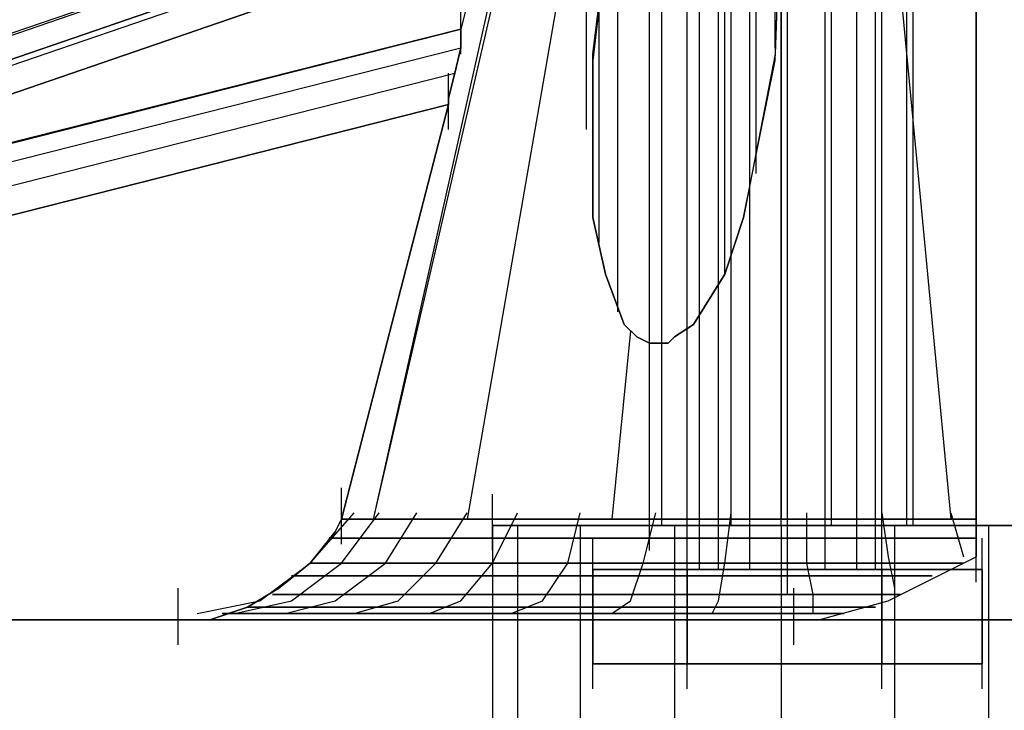
# Model space of a CAD drawing. Units: inches. Extents: x 0.1 to 9.7, y 0.1 to 7.51.
# Drawn here: x 2.57 to 2.73, y 0.94 to 1.05 of the extents above; entities that cross this region are included whole.
import ezdxf

# ---------------------------------------------------------------- set-up
doc = ezdxf.new("R2010")
doc.units = ezdxf.units.IN
doc.header["$MEASUREMENT"] = 0

msp = doc.modelspace()

# ---------------------------------------------------------------- linework, layer by layer
for p, q in [((2.6573, 1.10792), (2.6263, 0.96992)), ((2.6583, 1.10792), (2.6263, 0.96992)), ((2.6573, 1.10792), (2.6263, 0.96992)), ((2.6583, 1.10792), (2.6263, 0.96992)), ((2.6553, 1.10792), (2.6403, 1.04792)), ((2.6553, 1.10792), (2.6403, 1.04792)), ((2.6653, 1.10792), (2.6413, 0.96992)), ((2.6653, 1.10792), (2.6413, 0.96992)), ((2.6653, 1.10792), (2.6413, 0.96992)), ((2.6653, 1.10792), (2.6413, 0.96992)), ((2.6603, 1.03192), (2.6603, 1.10792)), ((2.6603, 1.03192), (2.6603, 1.10792)), ((2.6603, 1.03192), (2.6603, 1.10792)), ((2.6603, 1.03192), (2.6603, 1.10792)), ((2.6623, 1.01492), (2.6623, 1.10792)), ((2.6623, 1.01392), (2.6623, 1.10792)), ((2.6623, 1.01492), (2.6623, 1.10792)), ((2.6623, 1.01392), (2.6623, 1.10792)), ((2.6653, 1.00292), (2.6653, 1.10792)), ((2.6653, 1.00292), (2.6653, 1.10792)), ((2.6653, 1.00292), (2.6653, 1.10792)), ((2.6653, 1.00292), (2.6653, 1.10792)), ((2.6703, 0.96892), (2.6703, 1.10792)), ((2.6703, 0.99792), (2.6703, 1.10792)), ((2.6703, 0.99792), (2.6703, 1.10792)), ((2.6703, 0.96892), (2.6703, 1.10792)), ((2.6703, 0.99792), (2.6703, 1.10792)), ((2.6703, 0.99792), (2.6703, 1.10792)), ((2.6723, 0.96892), (2.6723, 1.10792)), ((2.6723, 0.96892), (2.6723, 1.10792)), ((2.6723, 0.96892), (2.6723, 1.10792)), ((2.6723, 0.96892), (2.6723, 1.10792)), ((2.6763, 0.96892), (2.6763, 1.10792)), ((2.6763, 0.96892), (2.6763, 1.10792)), ((2.6763, 0.99992), (2.6763, 1.10792)), ((2.6763, 0.99992), (2.6763, 1.10792)), ((2.6763, 0.96892), (2.6763, 1.10792)), ((2.6763, 0.96892), (2.6763, 1.10792)), ((2.6763, 0.99992), (2.6763, 1.10792)), ((2.6763, 0.99992), (2.6763, 1.10792)), ((2.6823, 1.00992), (2.6823, 1.10792)), ((2.6823, 1.00892), (2.6823, 1.10792)), ((2.6823, 1.00992), (2.6823, 1.10792)), ((2.6823, 1.00892), (2.6823, 1.10792)), ((2.6833, 0.96892), (2.6833, 1.10792)), ((2.6833, 0.96892), (2.6833, 1.10792)), ((2.6833, 0.96892), (2.6833, 1.10792)), ((2.6833, 0.96892), (2.6833, 1.10792)), ((2.6873, 1.02492), (2.6873, 1.10792)), ((2.6873, 1.02492), (2.6873, 1.10792)), ((2.6873, 1.02492), (2.6873, 1.10792)), ((2.6873, 1.02492), (2.6873, 1.10792)), ((2.6903, 1.04592), (2.6903, 1.10792)), ((2.6903, 1.04492), (2.6903, 1.10792)), ((2.6903, 1.04592), (2.6903, 1.10792)), ((2.6903, 1.04492), (2.6903, 1.10792)), ((2.6913, 0.96892), (2.6913, 1.10792)), ((2.6913, 0.96892), (2.6913, 1.10792)), ((2.6913, 0.96892), (2.6913, 1.10792)), ((2.6913, 0.96892), (2.6913, 1.10792)), ((2.6993, 0.96892), (2.6993, 1.10792)), ((2.6993, 0.96892), (2.6993, 1.10792)), ((2.6993, 0.96892), (2.6993, 1.10792)), ((2.6993, 0.96892), (2.6993, 1.10792)), ((2.7063, 0.96892), (2.7063, 1.10792)), ((2.7063, 0.96892), (2.7063, 1.10792)), ((2.7063, 0.96892), (2.7063, 1.10792)), ((2.7063, 0.96892), (2.7063, 1.10792)), ((2.7113, 0.96892), (2.7113, 1.10792)), ((2.7113, 0.96892), (2.7113, 1.10792)), ((2.7113, 0.96892), (2.7113, 1.10792)), ((2.7113, 0.96892), (2.7113, 1.10792)), ((2.7123, 0.96892), (2.7123, 1.10792)), ((2.7123, 0.96892), (2.7123, 1.10792)), ((2.2983, 0.95392), (2.7343, 1.10392)), ((2.2983, 0.95392), (2.7343, 1.10392)), ((2.2983, 0.95392), (2.7343, 1.10392)), ((2.2983, 0.95392), (2.7343, 1.10392)), ((2.2963, 0.95392), (2.7223, 1.09992)), ((2.2963, 0.95392), (2.7223, 1.09992)), ((2.2963, 0.95392), (2.7223, 1.09992)), ((2.2963, 0.95392), (2.7223, 1.09992)), ((2.3113, 0.95392), (2.7373, 1.09992)), ((2.3113, 0.95392), (2.7373, 1.09992)), ((2.3113, 0.95392), (2.7373, 1.09992)), ((2.3113, 0.95392), (2.7373, 1.09992)), ((2.7223, 1.09592), (2.3093, 0.95392)), ((2.7223, 1.09592), (2.3093, 0.95392)), ((2.7223, 1.09592), (2.3093, 0.95392)), ((2.3093, 0.95392), (2.7223, 1.09592)), ((2.3253, 0.95392), (2.7383, 1.09592)), ((2.3253, 0.95392), (2.7383, 1.09592)), ((2.3253, 0.95392), (2.7383, 1.09592)), ((2.7383, 1.09592), (2.3253, 0.95392)), ((2.7063, 1.09592), (2.7183, 0.96992)), ((2.7063, 1.09592), (2.7183, 0.96992)), ((2.7063, 1.09592), (2.7183, 0.96992)), ((2.7063, 1.09592), (2.7183, 0.96992)), ((2.7223, 0.96392), (2.7223, 1.09592)), ((2.7223, 0.96392), (2.7223, 1.09592)), ((2.7223, 0.96392), (2.7223, 1.09592)), ((2.7223, 1.09592), (2.7223, 0.96392)), ((2.6613, 1.04392), (2.6643, 1.06892)), ((2.6643, 1.06892), (2.6613, 1.04292)), ((2.6643, 1.06892), (2.6613, 1.04292)), ((2.6613, 1.04392), (2.6643, 1.06892)), ((2.6913, 1.06892), (2.6903, 1.04392)), ((2.6903, 1.04292), (2.6913, 1.06892)), ((2.6903, 1.04292), (2.6913, 1.06892)), ((2.6913, 1.06892), (2.6903, 1.04392)), ((2.6913, 1.06892), (2.6913, 0.96992)), ((2.6913, 1.06892), (2.6913, 0.96992)), ((2.6913, 1.06892), (2.6913, 0.96992)), ((2.6913, 1.06892), (2.6913, 0.96992)), ((2.7223, 1.06292), (2.7223, 1.04392)), ((2.7223, 1.04492), (2.7223, 1.06292)), ((2.7223, 1.04492), (2.7223, 1.06292)), ((2.7223, 1.06292), (2.7223, 1.04392)), ((2.6763, 0.96192), (2.6763, 1.05492)), ((2.6763, 0.96192), (2.6763, 1.05492)), ((2.6783, 0.96192), (2.6783, 1.05492)), ((2.6783, 0.96192), (2.6783, 1.05492)), ((2.6783, 0.96192), (2.6783, 1.05492)), ((2.6783, 0.96192), (2.6783, 1.05492)), ((2.6813, 0.96192), (2.6813, 1.05492)), ((2.6813, 0.96192), (2.6813, 1.05492)), ((2.6813, 0.96192), (2.6813, 1.05492)), ((2.6813, 0.96192), (2.6813, 1.05492)), ((2.6863, 0.96192), (2.6863, 1.05492)), ((2.6863, 0.96192), (2.6863, 1.05492)), ((2.6863, 0.96192), (2.6863, 1.05492)), ((2.6863, 0.96192), (2.6863, 1.05492)), ((2.6923, 0.96192), (2.6923, 1.05492)), ((2.6923, 0.96192), (2.6923, 1.05492)), ((2.6923, 0.96192), (2.6923, 1.05492)), ((2.6923, 0.96192), (2.6923, 1.05492)), ((2.6983, 0.96192), (2.6983, 1.05492)), ((2.6983, 0.96192), (2.6983, 1.05492)), ((2.6983, 0.96192), (2.6983, 1.05492)), ((2.6983, 0.96192), (2.6983, 1.05492)), ((2.7033, 0.96192), (2.7033, 1.05492)), ((2.7033, 0.96192), (2.7033, 1.05492)), ((2.7033, 0.96192), (2.7033, 1.05492)), ((2.7033, 0.96192), (2.7033, 1.05492)), ((2.7063, 0.96192), (2.7063, 1.05492)), ((2.7063, 0.96192), (2.7063, 1.05492)), ((2.7063, 0.96192), (2.7063, 1.05492)), ((2.7063, 0.96192), (2.7063, 1.05492)), ((2.7073, 0.96192), (2.7073, 1.05492)), ((2.7073, 0.96192), (2.7073, 1.05492)), ((2.6403, 1.04392), (2.6403, 1.05292)), ((2.6403, 1.04392), (2.6403, 1.05292)), ((2.6403, 1.04792), (2.2683, 0.95392)), ((2.6403, 1.04792), (2.2683, 0.95392)), ((2.2703, 0.95392), (2.6403, 1.04792)), ((2.2703, 0.95392), (2.6403, 1.04792)), ((2.2703, 0.95392), (2.6403, 1.04792)), ((2.2703, 0.95392), (2.6403, 1.04792)), ((2.6403, 1.04792), (2.6403, 1.04492)), ((2.6403, 1.04492), (2.6403, 1.04792)), ((2.6403, 1.04492), (2.6403, 1.04792)), ((2.6403, 1.04792), (2.6403, 1.04492)), ((2.2803, 0.95392), (2.6403, 1.04492)), ((2.2803, 0.95392), (2.6403, 1.04492)), ((2.2803, 0.95392), (2.6403, 1.04492)), ((2.2803, 0.95392), (2.6403, 1.04492)), ((2.6403, 1.04492), (2.6393, 1.04092)), ((2.6393, 1.04092), (2.6403, 1.04492)), ((2.6393, 1.04092), (2.6403, 1.04492)), ((2.6403, 1.04492), (2.6393, 1.04092)), ((2.7223, 1.02392), (2.7223, 1.04492)), ((2.7223, 1.02392), (2.7223, 1.04492)), ((2.6613, 1.01792), (2.6613, 1.04392)), ((2.6613, 1.01792), (2.6613, 1.04392)), ((2.6613, 1.04292), (2.6613, 1.01792)), ((2.6613, 1.04292), (2.6613, 1.01792)), ((2.6903, 1.04392), (2.6853, 1.01792)), ((2.6903, 1.04392), (2.6853, 1.01792)), ((2.6853, 1.01792), (2.6903, 1.04292)), ((2.6853, 1.01792), (2.6903, 1.04292)), ((2.7223, 1.04392), (2.7223, 1.02292)), ((2.7223, 1.04392), (2.7223, 1.02292)), ((2.2963, 0.95392), (2.6393, 1.04092)), ((2.2963, 0.95392), (2.6393, 1.04092)), ((2.2963, 0.95392), (2.6393, 1.04092)), ((2.2963, 0.95392), (2.6393, 1.04092)), ((2.6393, 1.04092), (2.6383, 1.03692)), ((2.6383, 1.03692), (2.6393, 1.04092)), ((2.6383, 1.03192), (2.6383, 1.04092)), ((2.6383, 1.03192), (2.6383, 1.04092)), ((2.6383, 1.03692), (2.6393, 1.04092)), ((2.6393, 1.04092), (2.6383, 1.03692)), ((2.6383, 1.03192), (2.6383, 1.04092)), ((2.6383, 1.03192), (2.6383, 1.04092)), ((2.6383, 1.03692), (2.6383, 1.03592)), ((2.6383, 1.03592), (2.6383, 1.03692)), ((2.6383, 1.03592), (2.6383, 1.03692)), ((2.6383, 1.03692), (2.6383, 1.03592)), ((2.6383, 1.03592), (2.3143, 0.95392)), ((2.3143, 0.95392), (2.6383, 1.03592)), ((2.6383, 1.03592), (2.3143, 0.95392)), ((2.3143, 0.95392), (2.6383, 1.03592)), ((2.6303, 1.00492), (2.6383, 1.03592)), ((2.6383, 1.03592), (2.6303, 1.00492)), ((2.6383, 1.03592), (2.6303, 1.00492)), ((2.6303, 1.00492), (2.6383, 1.03592)), ((2.7223, 0.99892), (2.7223, 1.02392)), ((2.7223, 0.99892), (2.7223, 1.02392)), ((2.7223, 1.02292), (2.7223, 0.99892)), ((2.7223, 1.02292), (2.7223, 0.99892)), ((2.6633, 1.00892), (2.6613, 1.01792)), ((2.6613, 1.01792), (2.6633, 1.00892)), ((2.6613, 1.01792), (2.6633, 1.00892)), ((2.6633, 1.00892), (2.6613, 1.01792)), ((2.6853, 1.01792), (2.6823, 1.00892)), ((2.6823, 1.00892), (2.6853, 1.01792)), ((2.6823, 1.00892), (2.6853, 1.01792)), ((2.6853, 1.01792), (2.6823, 1.00892)), ((2.6663, 1.00092), (2.6633, 1.00892)), ((2.6633, 1.00892), (2.6663, 1.00092)), ((2.6633, 1.00892), (2.6663, 1.00092)), ((2.6663, 1.00092), (2.6633, 1.00892)), ((2.6823, 1.00892), (2.6773, 1.00092)), ((2.6773, 1.00092), (2.6823, 1.00892)), ((2.6773, 1.00092), (2.6823, 1.00892)), ((2.6823, 1.00892), (2.6773, 1.00092)), ((2.6213, 0.96992), (2.6303, 1.00492)), ((2.6303, 1.00492), (2.6213, 0.96992)), ((2.6303, 1.00492), (2.6213, 0.96992)), ((2.6213, 0.96992), (2.6303, 1.00492)), ((2.6683, 0.99892), (2.6663, 1.00092)), ((2.6663, 1.00092), (2.6683, 0.99892)), ((2.6663, 1.00092), (2.6683, 0.99892)), ((2.6683, 0.99892), (2.6663, 1.00092)), ((2.6773, 1.00092), (2.6743, 0.99892)), ((2.6743, 0.99892), (2.6773, 1.00092)), ((2.6743, 0.99892), (2.6773, 1.00092)), ((2.6773, 1.00092), (2.6743, 0.99892)), ((2.6673, 0.99992), (2.6643, 0.96992)), ((2.6673, 0.99992), (2.6643, 0.96992)), ((2.6673, 0.99992), (2.6643, 0.96992)), ((2.6673, 0.99992), (2.6643, 0.96992)), ((2.6703, 0.99792), (2.6683, 0.99892)), ((2.6683, 0.99892), (2.6703, 0.99792)), ((2.6683, 0.99892), (2.6703, 0.99792)), ((2.6703, 0.99792), (2.6683, 0.99892)), ((2.6743, 0.99892), (2.6733, 0.99792)), ((2.6733, 0.99792), (2.6743, 0.99892)), ((2.6733, 0.99792), (2.6743, 0.99892)), ((2.6743, 0.99892), (2.6733, 0.99792)), ((2.7223, 0.99892), (2.7223, 0.96992)), ((2.7223, 0.96992), (2.7223, 0.99892)), ((2.7223, 0.96992), (2.7223, 0.99892)), ((2.7223, 0.99892), (2.7223, 0.96992)), ((2.6713, 0.99792), (2.6703, 0.99792)), ((2.6703, 0.99792), (2.6713, 0.99792)), ((2.6703, 0.99792), (2.6713, 0.99792)), ((2.6713, 0.99792), (2.6703, 0.99792)), ((2.6733, 0.99792), (2.6713, 0.99792)), ((2.6713, 0.99792), (2.6733, 0.99792)), ((2.6713, 0.99792), (2.6733, 0.99792)), ((2.6733, 0.99792), (2.6713, 0.99792)), ((2.6213, 0.96592), (2.6213, 0.97492)), ((2.6213, 0.96592), (2.6213, 0.97492)), ((2.6453, 0.96492), (2.6453, 0.97392)), ((2.6453, 0.96492), (2.6453, 0.97392)), ((2.6703, 0.96492), (2.6703, 0.97392)), ((2.6703, 0.96492), (2.6703, 0.97392)), ((2.7223, 0.96592), (2.7223, 0.97492)), ((2.7223, 0.96592), (2.7223, 0.97492)), ((2.7223, 0.96592), (2.7223, 0.97492)), ((2.7223, 0.96592), (2.7223, 0.97492)), ((2.6163, 0.96292), (2.6233, 0.97092)), ((2.6163, 0.96292), (2.6233, 0.97092)), ((2.6163, 0.96292), (2.6233, 0.97092)), ((2.6163, 0.96292), (2.6233, 0.97092)), ((2.6213, 0.96292), (2.6273, 0.97092)), ((2.6213, 0.96292), (2.6273, 0.97092)), ((2.6213, 0.96292), (2.6273, 0.97092)), ((2.6213, 0.96292), (2.6273, 0.97092)), ((2.6283, 0.96292), (2.6333, 0.97092)), ((2.6283, 0.96292), (2.6333, 0.97092)), ((2.6283, 0.96292), (2.6333, 0.97092)), ((2.6283, 0.96292), (2.6333, 0.97092)), ((2.6363, 0.96292), (2.6413, 0.97092)), ((2.6363, 0.96292), (2.6413, 0.97092)), ((2.6363, 0.96292), (2.6413, 0.97092)), ((2.6363, 0.96292), (2.6413, 0.97092)), ((2.6453, 0.96292), (2.6493, 0.97092)), ((2.6453, 0.96292), (2.6493, 0.97092)), ((2.6453, 0.96292), (2.6493, 0.97092)), ((2.6453, 0.96292), (2.6493, 0.97092)), ((2.6573, 0.96292), (2.6593, 0.97092)), ((2.6573, 0.96292), (2.6593, 0.97092)), ((2.6573, 0.96292), (2.6593, 0.97092)), ((2.6573, 0.96292), (2.6593, 0.97092)), ((2.6693, 0.96292), (2.6713, 0.97092)), ((2.6693, 0.96292), (2.6713, 0.97092)), ((2.6693, 0.96292), (2.6713, 0.97092)), ((2.6693, 0.96292), (2.6713, 0.97092)), ((2.6823, 0.96292), (2.6833, 0.97092)), ((2.6823, 0.96292), (2.6833, 0.97092)), ((2.6823, 0.96292), (2.6833, 0.97092)), ((2.6823, 0.96292), (2.6833, 0.97092)), ((2.6953, 0.97092), (2.6953, 0.96292)), ((2.6953, 0.97092), (2.6953, 0.96292)), ((2.6953, 0.97092), (2.6953, 0.96292)), ((2.6953, 0.97092), (2.6953, 0.96292)), ((2.7073, 0.97092), (2.7083, 0.96392)), ((2.7073, 0.97092), (2.7083, 0.96392)), ((2.7073, 0.97092), (2.7083, 0.96392)), ((2.7073, 0.97092), (2.7083, 0.96392)), ((2.7183, 0.97092), (2.7203, 0.96392)), ((2.7183, 0.97092), (2.7203, 0.96392)), ((2.7183, 0.97092), (2.7203, 0.96392)), ((2.7183, 0.97092), (2.7203, 0.96392)), ((2.6213, 0.96992), (2.6203, 0.96792)), ((2.6203, 0.96792), (2.6213, 0.96992)), ((2.6213, 0.96992), (2.6203, 0.96792)), ((2.6203, 0.96792), (2.6213, 0.96992)), ((2.6263, 0.96992), (2.6213, 0.96992)), ((2.6213, 0.96992), (2.6263, 0.96992)), ((2.6263, 0.96992), (2.6213, 0.96992)), ((2.6213, 0.96992), (2.6263, 0.96992)), ((2.6343, 0.96992), (2.6263, 0.96992)), ((2.6263, 0.96992), (2.6343, 0.96992)), ((2.6343, 0.96992), (2.6263, 0.96992)), ((2.6263, 0.96992), (2.6343, 0.96992)), ((2.6453, 0.96992), (2.6343, 0.96992)), ((2.6343, 0.96992), (2.6453, 0.96992)), ((2.6453, 0.96992), (2.6343, 0.96992)), ((2.6343, 0.96992), (2.6453, 0.96992)), ((2.6593, 0.96992), (2.6453, 0.96992)), ((2.6453, 0.96992), (2.6593, 0.96992)), ((2.6593, 0.96992), (2.6453, 0.96992)), ((2.6453, 0.96992), (2.6593, 0.96992)), ((2.6453, 0.96892), (2.6473, 0.96892)), ((2.6473, 0.96892), (2.6453, 0.96892)), ((2.6453, 0.96892), (2.6453, 0.92292)), ((2.6473, 0.96892), (2.6453, 0.96892)), ((2.6453, 0.96892), (2.6473, 0.96892)), ((2.6453, 0.96892), (2.6453, 0.92292)), ((2.6473, 0.96892), (2.6513, 0.96892)), ((2.6513, 0.96892), (2.6473, 0.96892)), ((2.6513, 0.96892), (2.6473, 0.96892)), ((2.6473, 0.96892), (2.6513, 0.96892)), ((2.6493, 0.96892), (2.6493, 0.92292)), ((2.6493, 0.96892), (2.6493, 0.92292)), ((2.6493, 0.96892), (2.6493, 0.92292)), ((2.6493, 0.96892), (2.6493, 0.92292)), ((2.6513, 0.96892), (2.6593, 0.96892)), ((2.6593, 0.96892), (2.6513, 0.96892)), ((2.6593, 0.96892), (2.6513, 0.96892)), ((2.6513, 0.96892), (2.6593, 0.96892)), ((2.6743, 0.96992), (2.6593, 0.96992)), ((2.6593, 0.96992), (2.6743, 0.96992)), ((2.6743, 0.96992), (2.6593, 0.96992)), ((2.6593, 0.96992), (2.6743, 0.96992)), ((2.6593, 0.96892), (2.6683, 0.96892)), ((2.6683, 0.96892), (2.6593, 0.96892)), ((2.6593, 0.96892), (2.6593, 0.92292)), ((2.6593, 0.96892), (2.6593, 0.92292)), ((2.6683, 0.96892), (2.6593, 0.96892)), ((2.6593, 0.96892), (2.6683, 0.96892)), ((2.6593, 0.96892), (2.6593, 0.92292)), ((2.6593, 0.96892), (2.6593, 0.92292)), ((2.6683, 0.96892), (2.6793, 0.96892)), ((2.6793, 0.96892), (2.6683, 0.96892)), ((2.6793, 0.96892), (2.6683, 0.96892)), ((2.6683, 0.96892), (2.6793, 0.96892)), ((2.6703, 0.96892), (2.6723, 0.96892)), ((2.6723, 0.96892), (2.6703, 0.96892)), ((2.6723, 0.96892), (2.6703, 0.96892)), ((2.6703, 0.96892), (2.6723, 0.96892)), ((2.6723, 0.96892), (2.6763, 0.96892)), ((2.6763, 0.96892), (2.6723, 0.96892)), ((2.6763, 0.96892), (2.6723, 0.96892)), ((2.6723, 0.96892), (2.6763, 0.96892)), ((2.6903, 0.96992), (2.6743, 0.96992)), ((2.6743, 0.96992), (2.6903, 0.96992)), ((2.6903, 0.96992), (2.6743, 0.96992)), ((2.6743, 0.96992), (2.6903, 0.96992)), ((2.6743, 0.96892), (2.6743, 0.92292)), ((2.6743, 0.96892), (2.6743, 0.92292)), ((2.6743, 0.96892), (2.6743, 0.92292)), ((2.6743, 0.96892), (2.6743, 0.92292)), ((2.6763, 0.96892), (2.6833, 0.96892)), ((2.6833, 0.96892), (2.6763, 0.96892)), ((2.6833, 0.96892), (2.6763, 0.96892)), ((2.6763, 0.96892), (2.6833, 0.96892)), ((2.6793, 0.96892), (2.6913, 0.96892)), ((2.6913, 0.96892), (2.6793, 0.96892)), ((2.6913, 0.96892), (2.6793, 0.96892)), ((2.6793, 0.96892), (2.6913, 0.96892)), ((2.6833, 0.96892), (2.6913, 0.96892)), ((2.6913, 0.96892), (2.6833, 0.96892)), ((2.6913, 0.96892), (2.6833, 0.96892)), ((2.6833, 0.96892), (2.6913, 0.96892)), ((2.7073, 0.96992), (2.6903, 0.96992)), ((2.6903, 0.96992), (2.7073, 0.96992)), ((2.7073, 0.96992), (2.6903, 0.96992)), ((2.6903, 0.96992), (2.7073, 0.96992)), ((2.6913, 0.96892), (2.7033, 0.96892)), ((2.7033, 0.96892), (2.6913, 0.96892)), ((2.6913, 0.96892), (2.6993, 0.96892)), ((2.6993, 0.96892), (2.6913, 0.96892)), ((2.6913, 0.96892), (2.6913, 0.92292)), ((2.6913, 0.96892), (2.6913, 0.92292)), ((2.7033, 0.96892), (2.6913, 0.96892)), ((2.6913, 0.96892), (2.7033, 0.96892)), ((2.6993, 0.96892), (2.6913, 0.96892)), ((2.6913, 0.96892), (2.6993, 0.96892)), ((2.6913, 0.96892), (2.6913, 0.92292)), ((2.6913, 0.96892), (2.6913, 0.92292)), ((2.6993, 0.96892), (2.7063, 0.96892)), ((2.7063, 0.96892), (2.6993, 0.96892)), ((2.7063, 0.96892), (2.6993, 0.96892)), ((2.6993, 0.96892), (2.7063, 0.96892)), ((2.7033, 0.96892), (2.7143, 0.96892)), ((2.7143, 0.96892), (2.7033, 0.96892)), ((2.7143, 0.96892), (2.7033, 0.96892)), ((2.7033, 0.96892), (2.7143, 0.96892)), ((2.7063, 0.96892), (2.7113, 0.96892)), ((2.7113, 0.96892), (2.7063, 0.96892)), ((2.7113, 0.96892), (2.7063, 0.96892)), ((2.7063, 0.96892), (2.7113, 0.96892)), ((2.7223, 0.96992), (2.7073, 0.96992)), ((2.7073, 0.96992), (2.7223, 0.96992)), ((2.7223, 0.96992), (2.7073, 0.96992)), ((2.7073, 0.96992), (2.7223, 0.96992)), ((2.7093, 0.96892), (2.7093, 0.92292)), ((2.7093, 0.96892), (2.7093, 0.92292)), ((2.7093, 0.96892), (2.7093, 0.92292)), ((2.7093, 0.96892), (2.7093, 0.92292)), ((2.7113, 0.96892), (2.7123, 0.96892)), ((2.7123, 0.96892), (2.7113, 0.96892)), ((2.7123, 0.96892), (2.7113, 0.96892)), ((2.7113, 0.96892), (2.7123, 0.96892)), ((2.7143, 0.96892), (2.7243, 0.96892)), ((2.7243, 0.96892), (2.7143, 0.96892)), ((2.7243, 0.96892), (2.7143, 0.96892)), ((2.7143, 0.96892), (2.7243, 0.96892)), ((2.7223, 0.96792), (2.7223, 0.96992)), ((2.7223, 0.96992), (2.7223, 0.96792)), ((2.7223, 0.96792), (2.7223, 0.96992)), ((2.7223, 0.96992), (2.7223, 0.96792)), ((2.7223, 0.95992), (2.7223, 0.96892)), ((2.7223, 0.95992), (2.7223, 0.96892)), ((2.7223, 0.95992), (2.7223, 0.96892)), ((2.7223, 0.95992), (2.7223, 0.96892)), ((2.7243, 0.96892), (2.7313, 0.96892)), ((2.7313, 0.96892), (2.7243, 0.96892)), ((2.7243, 0.96892), (2.7243, 0.92292)), ((2.7243, 0.96892), (2.7243, 0.92292)), ((2.7313, 0.96892), (2.7243, 0.96892)), ((2.7243, 0.96892), (2.7313, 0.96892)), ((2.7243, 0.96892), (2.7243, 0.92292)), ((2.7243, 0.96892), (2.7243, 0.92292)), ((2.6203, 0.96792), (2.6163, 0.96292)), ((2.6163, 0.96292), (2.6203, 0.96792)), ((2.6203, 0.96792), (2.6163, 0.96292)), ((2.6163, 0.96292), (2.6203, 0.96792)), ((2.7223, 0.96392), (2.7223, 0.96792)), ((2.7223, 0.96792), (2.7223, 0.96392)), ((2.7223, 0.96392), (2.7223, 0.96792)), ((2.7223, 0.96792), (2.7223, 0.96392)), ((2.6243, 0.96692), (2.6193, 0.96692)), ((2.6193, 0.96692), (2.6243, 0.96692)), ((2.6243, 0.96692), (2.6193, 0.96692)), ((2.6193, 0.96692), (2.6243, 0.96692)), ((2.6323, 0.96692), (2.6243, 0.96692)), ((2.6243, 0.96692), (2.6323, 0.96692)), ((2.6323, 0.96692), (2.6243, 0.96692)), ((2.6243, 0.96692), (2.6323, 0.96692)), ((2.6433, 0.96692), (2.6323, 0.96692)), ((2.6323, 0.96692), (2.6433, 0.96692)), ((2.6433, 0.96692), (2.6323, 0.96692)), ((2.6323, 0.96692), (2.6433, 0.96692)), ((2.6573, 0.96692), (2.6433, 0.96692)), ((2.6433, 0.96692), (2.6573, 0.96692)), ((2.6573, 0.96692), (2.6433, 0.96692)), ((2.6433, 0.96692), (2.6573, 0.96692)), ((2.6733, 0.96692), (2.6573, 0.96692)), ((2.6573, 0.96692), (2.6733, 0.96692)), ((2.6733, 0.96692), (2.6573, 0.96692)), ((2.6573, 0.96692), (2.6733, 0.96692)), ((2.6613, 0.95792), (2.6613, 0.96692)), ((2.6613, 0.95792), (2.6613, 0.96692)), ((2.6893, 0.96692), (2.6733, 0.96692)), ((2.6733, 0.96692), (2.6893, 0.96692)), ((2.6893, 0.96692), (2.6733, 0.96692)), ((2.6733, 0.96692), (2.6893, 0.96692)), ((2.6763, 0.95792), (2.6763, 0.96692)), ((2.6763, 0.95792), (2.6763, 0.96692)), ((2.6763, 0.95792), (2.6763, 0.96692)), ((2.6763, 0.95792), (2.6763, 0.96692)), ((2.7063, 0.96692), (2.6893, 0.96692)), ((2.6893, 0.96692), (2.7063, 0.96692)), ((2.7063, 0.96692), (2.6893, 0.96692)), ((2.6893, 0.96692), (2.7063, 0.96692)), ((2.6923, 0.95792), (2.6923, 0.96692)), ((2.6923, 0.95792), (2.6923, 0.96692)), ((2.7223, 0.96692), (2.7063, 0.96692)), ((2.7063, 0.96692), (2.7223, 0.96692)), ((2.7223, 0.96692), (2.7063, 0.96692)), ((2.7063, 0.96692), (2.7223, 0.96692)), ((2.7073, 0.95792), (2.7073, 0.96692)), ((2.7073, 0.95792), (2.7073, 0.96692)), ((2.7073, 0.95792), (2.7073, 0.96692)), ((2.7073, 0.95792), (2.7073, 0.96692)), ((2.7233, 0.95792), (2.7233, 0.96692)), ((2.7233, 0.95792), (2.7233, 0.96692)), ((2.6083, 0.95692), (2.6163, 0.96292)), ((2.6083, 0.95692), (2.6163, 0.96292)), ((2.6083, 0.95692), (2.6163, 0.96292)), ((2.6083, 0.95692), (2.6163, 0.96292)), ((2.6163, 0.96292), (2.6113, 0.95892)), ((2.6113, 0.95892), (2.6163, 0.96292)), ((2.6163, 0.96292), (2.6113, 0.95892)), ((2.6113, 0.95892), (2.6163, 0.96292)), ((2.6133, 0.95692), (2.6213, 0.96292)), ((2.6133, 0.95692), (2.6213, 0.96292)), ((2.6133, 0.95692), (2.6213, 0.96292)), ((2.6133, 0.95692), (2.6213, 0.96292)), ((2.6213, 0.96292), (2.6163, 0.96292)), ((2.6163, 0.96292), (2.6213, 0.96292)), ((2.6213, 0.96292), (2.6163, 0.96292)), ((2.6163, 0.96292), (2.6213, 0.96292)), ((2.6203, 0.95692), (2.6283, 0.96292)), ((2.6203, 0.95692), (2.6283, 0.96292)), ((2.6203, 0.95692), (2.6283, 0.96292)), ((2.6203, 0.95692), (2.6283, 0.96292)), ((2.6293, 0.96292), (2.6213, 0.96292)), ((2.6213, 0.96292), (2.6293, 0.96292)), ((2.6293, 0.96292), (2.6213, 0.96292)), ((2.6213, 0.96292), (2.6293, 0.96292)), ((2.6403, 0.96292), (2.6293, 0.96292)), ((2.6293, 0.96292), (2.6403, 0.96292)), ((2.6403, 0.96292), (2.6293, 0.96292)), ((2.6293, 0.96292), (2.6403, 0.96292)), ((2.6303, 0.95692), (2.6363, 0.96292)), ((2.6303, 0.95692), (2.6363, 0.96292)), ((2.6303, 0.95692), (2.6363, 0.96292)), ((2.6303, 0.95692), (2.6363, 0.96292)), ((2.6403, 0.95692), (2.6453, 0.96292)), ((2.6543, 0.96292), (2.6403, 0.96292)), ((2.6403, 0.95692), (2.6453, 0.96292)), ((2.6403, 0.96292), (2.6543, 0.96292)), ((2.6403, 0.95692), (2.6453, 0.96292)), ((2.6543, 0.96292), (2.6403, 0.96292)), ((2.6403, 0.95692), (2.6453, 0.96292)), ((2.6403, 0.96292), (2.6543, 0.96292)), ((2.6533, 0.95692), (2.6573, 0.96292)), ((2.6533, 0.95692), (2.6573, 0.96292)), ((2.6533, 0.95692), (2.6573, 0.96292)), ((2.6533, 0.95692), (2.6573, 0.96292)), ((2.6703, 0.96292), (2.6543, 0.96292)), ((2.6543, 0.96292), (2.6703, 0.96292)), ((2.6703, 0.96292), (2.6543, 0.96292)), ((2.6543, 0.96292), (2.6703, 0.96292)), ((2.6673, 0.95692), (2.6693, 0.96292)), ((2.6673, 0.95692), (2.6693, 0.96292)), ((2.6673, 0.95692), (2.6693, 0.96292)), ((2.6673, 0.95692), (2.6693, 0.96292)), ((2.6873, 0.96292), (2.6703, 0.96292)), ((2.6703, 0.96292), (2.6873, 0.96292)), ((2.6873, 0.96292), (2.6703, 0.96292)), ((2.6703, 0.96292), (2.6873, 0.96292)), ((2.6813, 0.95692), (2.6823, 0.96292)), ((2.6813, 0.95692), (2.6823, 0.96292)), ((2.6813, 0.95692), (2.6823, 0.96292)), ((2.6813, 0.95692), (2.6823, 0.96292)), ((2.7043, 0.96292), (2.6873, 0.96292)), ((2.6873, 0.96292), (2.7043, 0.96292)), ((2.7043, 0.96292), (2.6873, 0.96292)), ((2.6873, 0.96292), (2.7043, 0.96292)), ((2.6953, 0.96292), (2.6963, 0.95792)), ((2.6953, 0.96292), (2.6963, 0.95792)), ((2.6953, 0.96292), (2.6963, 0.95792)), ((2.6953, 0.96292), (2.6963, 0.95792)), ((2.7203, 0.96292), (2.7043, 0.96292)), ((2.7043, 0.96292), (2.7203, 0.96292)), ((2.7203, 0.96292), (2.7043, 0.96292)), ((2.7043, 0.96292), (2.7203, 0.96292)), ((2.7083, 0.96392), (2.7093, 0.95892)), ((2.7083, 0.96392), (2.7093, 0.95892)), ((2.7083, 0.96392), (2.7093, 0.95892)), ((2.7083, 0.96392), (2.7093, 0.95892)), ((2.7083, 0.95692), (2.7203, 0.96292)), ((2.7083, 0.95692), (2.7203, 0.96292)), ((2.7083, 0.95692), (2.7203, 0.96292)), ((2.7083, 0.95692), (2.7203, 0.96292)), ((2.7203, 0.96292), (2.7223, 0.96392)), ((2.7203, 0.96292), (2.7223, 0.96392)), ((2.7203, 0.96292), (2.7223, 0.96392)), ((2.7203, 0.96292), (2.7223, 0.96392)), ((2.6183, 0.96092), (2.6133, 0.96092)), ((2.6133, 0.96092), (2.6183, 0.96092)), ((2.6183, 0.96092), (2.6133, 0.96092)), ((2.6133, 0.96092), (2.6183, 0.96092)), ((2.6253, 0.96092), (2.6183, 0.96092)), ((2.6183, 0.96092), (2.6253, 0.96092)), ((2.6253, 0.96092), (2.6183, 0.96092)), ((2.6183, 0.96092), (2.6253, 0.96092)), ((2.6363, 0.96092), (2.6253, 0.96092)), ((2.6253, 0.96092), (2.6363, 0.96092)), ((2.6363, 0.96092), (2.6253, 0.96092)), ((2.6253, 0.96092), (2.6363, 0.96092)), ((2.6503, 0.96092), (2.6363, 0.96092)), ((2.6363, 0.96092), (2.6503, 0.96092)), ((2.6503, 0.96092), (2.6363, 0.96092)), ((2.6363, 0.96092), (2.6503, 0.96092)), ((2.6653, 0.96092), (2.6503, 0.96092)), ((2.6503, 0.96092), (2.6653, 0.96092)), ((2.6653, 0.96092), (2.6503, 0.96092)), ((2.6503, 0.96092), (2.6653, 0.96092)), ((2.6763, 0.96192), (2.6613, 0.96192)), ((2.6613, 0.96192), (2.6613, 0.94692)), ((2.6613, 0.96192), (2.6763, 0.96192)), ((2.6613, 0.96192), (2.6763, 0.96192)), ((2.6613, 0.94692), (2.6613, 0.96192)), ((2.6763, 0.96192), (2.6613, 0.96192)), ((2.6813, 0.96092), (2.6653, 0.96092)), ((2.6653, 0.96092), (2.6823, 0.96092)), ((2.6813, 0.96092), (2.6653, 0.96092)), ((2.6653, 0.96092), (2.6823, 0.96092)), ((2.6763, 0.96192), (2.6783, 0.96192)), ((2.6783, 0.96192), (2.6763, 0.96192)), ((2.7073, 0.96192), (2.6763, 0.96192)), ((2.6763, 0.96192), (2.6763, 0.94692)), ((2.6763, 0.96192), (2.7073, 0.96192)), ((2.6763, 0.96192), (2.6763, 0.94692)), ((2.6783, 0.96192), (2.6763, 0.96192)), ((2.6763, 0.96192), (2.6783, 0.96192)), ((2.6763, 0.96192), (2.7073, 0.96192)), ((2.6763, 0.94692), (2.6763, 0.96192)), ((2.7073, 0.96192), (2.6763, 0.96192)), ((2.6763, 0.94692), (2.6763, 0.96192)), ((2.6783, 0.96192), (2.6843, 0.96192)), ((2.6843, 0.96192), (2.6783, 0.96192)), ((2.6843, 0.96192), (2.6783, 0.96192)), ((2.6783, 0.96192), (2.6843, 0.96192)), ((2.6983, 0.96092), (2.6813, 0.96092)), ((2.6983, 0.96092), (2.6813, 0.96092)), ((2.6823, 0.96092), (2.6993, 0.96092)), ((2.6823, 0.96092), (2.6993, 0.96092)), ((2.6843, 0.96192), (2.6923, 0.96192)), ((2.6923, 0.96192), (2.6843, 0.96192)), ((2.6923, 0.96192), (2.6843, 0.96192)), ((2.6843, 0.96192), (2.6923, 0.96192)), ((2.6923, 0.96192), (2.6993, 0.96192)), ((2.6993, 0.96192), (2.6923, 0.96192)), ((2.6993, 0.96192), (2.6923, 0.96192)), ((2.6923, 0.96192), (2.6993, 0.96192)), ((2.7153, 0.96092), (2.6983, 0.96092)), ((2.7153, 0.96092), (2.6983, 0.96092)), ((2.6993, 0.96192), (2.7053, 0.96192)), ((2.7053, 0.96192), (2.6993, 0.96192)), ((2.7053, 0.96192), (2.6993, 0.96192)), ((2.6993, 0.96192), (2.7053, 0.96192)), ((2.6993, 0.96092), (2.7153, 0.96092)), ((2.6993, 0.96092), (2.7153, 0.96092)), ((2.7053, 0.96192), (2.7073, 0.96192)), ((2.7073, 0.96192), (2.7053, 0.96192)), ((2.7073, 0.96192), (2.7053, 0.96192)), ((2.7053, 0.96192), (2.7073, 0.96192)), ((2.7233, 0.96192), (2.7073, 0.96192)), ((2.7073, 0.96192), (2.7073, 0.94692)), ((2.7073, 0.96192), (2.7233, 0.96192)), ((2.7073, 0.96192), (2.7073, 0.94692)), ((2.7073, 0.96192), (2.7233, 0.96192)), ((2.7073, 0.94692), (2.7073, 0.96192)), ((2.7073, 0.96192), (2.7233, 0.96192)), ((2.7073, 0.94692), (2.7073, 0.96192)), ((2.7233, 0.96192), (2.7233, 0.94692)), ((2.7233, 0.94692), (2.7233, 0.96192)), ((2.5953, 0.94992), (2.5953, 0.95892)), ((2.5953, 0.94992), (2.5953, 0.95892)), ((2.6113, 0.95892), (2.6063, 0.95592)), ((2.6063, 0.95592), (2.6113, 0.95892)), ((2.6113, 0.95892), (2.6063, 0.95592)), ((2.6063, 0.95592), (2.6113, 0.95892)), ((2.6153, 0.95792), (2.6103, 0.95792)), ((2.6103, 0.95792), (2.6153, 0.95792)), ((2.6153, 0.95792), (2.6103, 0.95792)), ((2.6103, 0.95792), (2.6153, 0.95792)), ((2.6243, 0.95792), (2.6153, 0.95792)), ((2.6153, 0.95792), (2.6243, 0.95792)), ((2.6243, 0.95792), (2.6153, 0.95792)), ((2.6153, 0.95792), (2.6243, 0.95792)), ((2.6373, 0.95792), (2.6243, 0.95792)), ((2.6243, 0.95792), (2.6373, 0.95792)), ((2.6373, 0.95792), (2.6243, 0.95792)), ((2.6243, 0.95792), (2.6373, 0.95792)), ((2.6533, 0.95792), (2.6373, 0.95792)), ((2.6373, 0.95792), (2.6533, 0.95792)), ((2.6533, 0.95792), (2.6373, 0.95792)), ((2.6373, 0.95792), (2.6533, 0.95792)), ((2.6723, 0.95792), (2.6533, 0.95792)), ((2.6533, 0.95792), (2.6723, 0.95792)), ((2.6723, 0.95792), (2.6533, 0.95792)), ((2.6533, 0.95792), (2.6723, 0.95792)), ((2.6913, 0.95792), (2.6723, 0.95792)), ((2.6723, 0.95792), (2.6913, 0.95792)), ((2.6913, 0.95792), (2.6723, 0.95792)), ((2.6723, 0.95792), (2.6913, 0.95792)), ((2.7103, 0.95792), (2.6913, 0.95792)), ((2.6913, 0.95792), (2.7103, 0.95792)), ((2.7103, 0.95792), (2.6913, 0.95792)), ((2.6913, 0.95792), (2.7103, 0.95792)), ((2.6933, 0.94992), (2.6933, 0.95892)), ((2.6933, 0.94992), (2.6933, 0.95892)), ((2.6933, 0.94992), (2.6933, 0.95892)), ((2.6933, 0.94992), (2.6933, 0.95892)), ((2.6963, 0.95792), (2.6963, 0.95492)), ((2.6963, 0.95792), (2.6963, 0.95492)), ((2.6963, 0.95792), (2.6963, 0.95492)), ((2.6963, 0.95792), (2.6963, 0.95492)), ((2.5983, 0.95492), (2.6083, 0.95692)), ((2.5983, 0.95492), (2.6083, 0.95692)), ((2.5983, 0.95492), (2.6083, 0.95692)), ((2.5983, 0.95492), (2.6083, 0.95692)), ((2.6043, 0.95492), (2.6133, 0.95692)), ((2.6043, 0.95492), (2.6133, 0.95692)), ((2.6043, 0.95492), (2.6133, 0.95692)), ((2.6043, 0.95492), (2.6133, 0.95692)), ((2.6123, 0.95492), (2.6203, 0.95692)), ((2.6123, 0.95492), (2.6203, 0.95692)), ((2.6123, 0.95492), (2.6203, 0.95692)), ((2.6123, 0.95492), (2.6203, 0.95692)), ((2.6233, 0.95492), (2.6303, 0.95692)), ((2.6233, 0.95492), (2.6303, 0.95692)), ((2.6233, 0.95492), (2.6303, 0.95692)), ((2.6233, 0.95492), (2.6303, 0.95692)), ((2.6353, 0.95492), (2.6403, 0.95692)), ((2.6353, 0.95492), (2.6403, 0.95692)), ((2.6353, 0.95492), (2.6403, 0.95692)), ((2.6353, 0.95492), (2.6403, 0.95692)), ((2.6483, 0.95492), (2.6533, 0.95692)), ((2.6483, 0.95492), (2.6533, 0.95692)), ((2.6483, 0.95492), (2.6533, 0.95692)), ((2.6483, 0.95492), (2.6533, 0.95692)), ((2.6643, 0.95492), (2.6673, 0.95692)), ((2.6643, 0.95492), (2.6673, 0.95692)), ((2.6643, 0.95492), (2.6673, 0.95692)), ((2.6643, 0.95492), (2.6673, 0.95692)), ((2.6803, 0.95492), (2.6813, 0.95692)), ((2.6803, 0.95492), (2.6813, 0.95692)), ((2.6803, 0.95492), (2.6813, 0.95692)), ((2.6803, 0.95492), (2.6813, 0.95692)), ((2.6973, 0.95392), (2.7083, 0.95692)), ((2.6973, 0.95392), (2.7083, 0.95692)), ((2.6973, 0.95392), (2.7083, 0.95692)), ((2.6973, 0.95392), (2.7083, 0.95692)), ((2.6063, 0.95592), (2.6003, 0.95392)), ((2.6003, 0.95392), (2.6063, 0.95592)), ((2.6063, 0.95592), (2.6003, 0.95392)), ((2.6003, 0.95392), (2.6063, 0.95592)), ((2.6063, 0.95492), (2.6023, 0.95492)), ((2.6023, 0.95492), (2.6063, 0.95492)), ((2.6063, 0.95492), (2.6023, 0.95492)), ((2.6023, 0.95492), (2.6063, 0.95492)), ((2.6103, 0.95592), (2.6063, 0.95592)), ((2.6063, 0.95592), (2.6103, 0.95592)), ((2.6103, 0.95592), (2.6063, 0.95592)), ((2.6063, 0.95592), (2.6103, 0.95592)), ((2.6133, 0.95492), (2.6063, 0.95492)), ((2.6063, 0.95492), (2.6133, 0.95492)), ((2.6133, 0.95492), (2.6063, 0.95492)), ((2.6063, 0.95492), (2.6133, 0.95492)), ((2.6173, 0.95592), (2.6103, 0.95592)), ((2.6103, 0.95592), (2.6173, 0.95592)), ((2.6173, 0.95592), (2.6103, 0.95592)), ((2.6103, 0.95592), (2.6173, 0.95592)), ((2.6233, 0.95492), (2.6133, 0.95492)), ((2.6133, 0.95492), (2.6233, 0.95492)), ((2.6233, 0.95492), (2.6133, 0.95492)), ((2.6133, 0.95492), (2.6233, 0.95492)), ((2.6283, 0.95592), (2.6173, 0.95592)), ((2.6173, 0.95592), (2.6283, 0.95592)), ((2.6283, 0.95592), (2.6173, 0.95592)), ((2.6173, 0.95592), (2.6283, 0.95592)), ((2.6363, 0.95492), (2.6233, 0.95492)), ((2.6233, 0.95492), (2.6363, 0.95492)), ((2.6363, 0.95492), (2.6233, 0.95492)), ((2.6233, 0.95492), (2.6363, 0.95492)), ((2.6403, 0.95592), (2.6283, 0.95592)), ((2.6283, 0.95592), (2.6403, 0.95592)), ((2.6403, 0.95592), (2.6283, 0.95592)), ((2.6283, 0.95592), (2.6403, 0.95592)), ((2.6503, 0.95492), (2.6363, 0.95492)), ((2.6363, 0.95492), (2.6503, 0.95492)), ((2.6503, 0.95492), (2.6363, 0.95492)), ((2.6363, 0.95492), (2.6503, 0.95492)), ((2.6553, 0.95592), (2.6403, 0.95592)), ((2.6403, 0.95592), (2.6553, 0.95592)), ((2.6553, 0.95592), (2.6403, 0.95592)), ((2.6403, 0.95592), (2.6553, 0.95592)), ((2.6663, 0.95492), (2.6503, 0.95492)), ((2.6503, 0.95492), (2.6673, 0.95492)), ((2.6663, 0.95492), (2.6503, 0.95492)), ((2.6503, 0.95492), (2.6673, 0.95492)), ((2.6713, 0.95592), (2.6553, 0.95592)), ((2.6553, 0.95592), (2.6713, 0.95592)), ((2.6713, 0.95592), (2.6553, 0.95592)), ((2.6553, 0.95592), (2.6713, 0.95592)), ((2.6843, 0.95492), (2.6663, 0.95492)), ((2.6843, 0.95492), (2.6663, 0.95492)), ((2.6673, 0.95492), (2.6843, 0.95492)), ((2.6673, 0.95492), (2.6843, 0.95492)), ((2.6883, 0.95592), (2.6713, 0.95592)), ((2.6713, 0.95592), (2.6883, 0.95592)), ((2.6883, 0.95592), (2.6713, 0.95592)), ((2.6713, 0.95592), (2.6883, 0.95592)), ((2.7013, 0.95492), (2.6843, 0.95492)), ((2.6843, 0.95492), (2.7013, 0.95492)), ((2.7013, 0.95492), (2.6843, 0.95492)), ((2.6843, 0.95492), (2.7013, 0.95492)), ((2.7063, 0.95592), (2.6883, 0.95592)), ((2.6883, 0.95592), (2.7063, 0.95592)), ((2.7063, 0.95592), (2.6883, 0.95592)), ((2.6883, 0.95592), (2.7063, 0.95592)), ((2.3093, 0.95392), (2.6933, 0.95392)), ((2.3093, 0.95392), (2.6933, 0.95392)), ((2.3093, 0.95392), (2.6933, 0.95392)), ((2.3093, 0.95392), (2.6933, 0.95392)), ((2.5953, 0.95392), (2.3143, 0.95392)), ((2.3143, 0.95392), (2.5953, 0.95392)), ((2.3143, 0.95392), (3.2993, 0.95392)), ((3.2993, 0.95392), (2.3143, 0.95392)), ((2.3143, 0.95392), (2.5953, 0.95392)), ((2.5953, 0.95392), (2.3143, 0.95392)), ((3.2993, 0.95392), (2.3143, 0.95392)), ((2.3143, 0.95392), (3.2993, 0.95392)), ((2.7383, 0.95392), (2.3253, 0.95392)), ((2.7383, 0.95392), (2.3253, 0.95392)), ((2.3253, 0.95392), (2.7383, 0.95392)), ((2.3253, 0.95392), (2.7383, 0.95392)), ((2.6003, 0.95392), (2.5953, 0.95392)), ((2.5953, 0.95392), (2.5993, 0.95392)), ((2.5953, 0.95392), (2.6003, 0.95392)), ((2.5993, 0.95392), (2.5953, 0.95392)), ((2.6003, 0.95392), (2.5953, 0.95392)), ((2.5953, 0.95392), (2.5993, 0.95392)), ((2.5953, 0.95392), (2.6003, 0.95392)), ((2.5993, 0.95392), (2.5953, 0.95392)), ((2.6023, 0.95392), (2.5983, 0.95392)), ((2.5983, 0.95392), (2.6023, 0.95392)), ((2.6023, 0.95392), (2.5983, 0.95392)), ((2.5983, 0.95392), (2.6023, 0.95392)), ((2.5993, 0.95392), (2.6083, 0.95392)), ((2.6083, 0.95392), (2.5993, 0.95392)), ((2.5993, 0.95392), (2.6083, 0.95392)), ((2.6083, 0.95392), (2.5993, 0.95392)), ((2.6093, 0.95392), (2.6023, 0.95392)), ((2.6023, 0.95392), (2.6093, 0.95392)), ((2.6093, 0.95392), (2.6023, 0.95392)), ((2.6023, 0.95392), (2.6093, 0.95392)), ((2.6083, 0.95392), (2.6203, 0.95392)), ((2.6203, 0.95392), (2.6083, 0.95392)), ((2.6083, 0.95392), (2.6203, 0.95392)), ((2.6203, 0.95392), (2.6083, 0.95392)), ((2.6193, 0.95392), (2.6093, 0.95392)), ((2.6093, 0.95392), (2.6193, 0.95392)), ((2.6193, 0.95392), (2.6093, 0.95392)), ((2.6093, 0.95392), (2.6193, 0.95392)), ((2.6313, 0.95392), (2.6193, 0.95392)), ((2.6193, 0.95392), (2.6313, 0.95392)), ((2.6313, 0.95392), (2.6193, 0.95392)), ((2.6193, 0.95392), (2.6313, 0.95392)), ((2.6203, 0.95392), (2.6363, 0.95392)), ((2.6363, 0.95392), (2.6203, 0.95392)), ((2.6203, 0.95392), (2.6363, 0.95392)), ((2.6363, 0.95392), (2.6203, 0.95392)), ((2.6463, 0.95392), (2.6313, 0.95392)), ((2.6313, 0.95392), (2.6463, 0.95392)), ((2.6463, 0.95392), (2.6313, 0.95392)), ((2.6313, 0.95392), (2.6463, 0.95392)), ((2.6363, 0.95392), (2.6533, 0.95392)), ((2.6533, 0.95392), (2.6363, 0.95392)), ((2.6363, 0.95392), (2.6533, 0.95392)), ((2.6533, 0.95392), (2.6363, 0.95392)), ((2.6623, 0.95392), (2.6463, 0.95392)), ((2.6463, 0.95392), (2.6623, 0.95392)), ((2.6623, 0.95392), (2.6463, 0.95392)), ((2.6463, 0.95392), (2.6623, 0.95392)), ((2.6533, 0.95392), (2.6733, 0.95392)), ((2.6733, 0.95392), (2.6533, 0.95392)), ((2.6533, 0.95392), (2.6733, 0.95392)), ((2.6733, 0.95392), (2.6533, 0.95392)), ((2.6793, 0.95392), (2.6623, 0.95392)), ((2.6623, 0.95392), (2.6793, 0.95392)), ((2.6793, 0.95392), (2.6623, 0.95392)), ((2.6623, 0.95392), (2.6793, 0.95392)), ((2.6733, 0.95392), (2.6933, 0.95392)), ((2.6933, 0.95392), (2.6733, 0.95392)), ((2.6733, 0.95392), (2.6933, 0.95392)), ((2.6933, 0.95392), (2.6733, 0.95392)), ((2.6973, 0.95392), (2.6793, 0.95392)), ((2.6793, 0.95392), (2.6973, 0.95392)), ((2.6973, 0.95392), (2.6793, 0.95392)), ((2.6793, 0.95392), (2.6973, 0.95392)), ((2.6933, 0.95392), (2.6973, 0.95392)), ((2.6933, 0.95392), (2.6973, 0.95392)), ((2.6933, 0.95392), (2.6973, 0.95392)), ((2.6933, 0.95392), (2.6973, 0.95392)), ((2.6613, 0.94292), (2.6613, 0.95192)), ((2.6613, 0.94292), (2.6613, 0.95192)), ((2.6763, 0.94292), (2.6763, 0.95192)), ((2.6763, 0.94292), (2.6763, 0.95192)), ((2.6763, 0.94292), (2.6763, 0.95192)), ((2.6763, 0.94292), (2.6763, 0.95192)), ((2.7073, 0.94292), (2.7073, 0.95192)), ((2.7073, 0.94292), (2.7073, 0.95192)), ((2.7073, 0.94292), (2.7073, 0.95192)), ((2.7073, 0.94292), (2.7073, 0.95192)), ((2.7233, 0.94292), (2.7233, 0.95192)), ((2.7233, 0.94292), (2.7233, 0.95192)), ((2.6613, 0.94692), (2.6763, 0.94692)), ((2.6763, 0.94692), (2.6613, 0.94692)), ((2.6763, 0.94692), (2.6613, 0.94692)), ((2.6613, 0.94692), (2.6763, 0.94692)), ((2.6763, 0.94692), (2.7073, 0.94692)), ((2.7073, 0.94692), (2.6763, 0.94692)), ((2.7073, 0.94692), (2.6763, 0.94692)), ((2.6763, 0.94692), (2.7073, 0.94692)), ((2.7073, 0.94692), (2.7233, 0.94692)), ((2.7233, 0.94692), (2.7073, 0.94692)), ((2.7233, 0.94692), (2.7073, 0.94692)), ((2.7073, 0.94692), (2.7233, 0.94692))]:
    msp.add_line(p, q)

doc.saveas('drawing.dxf')
